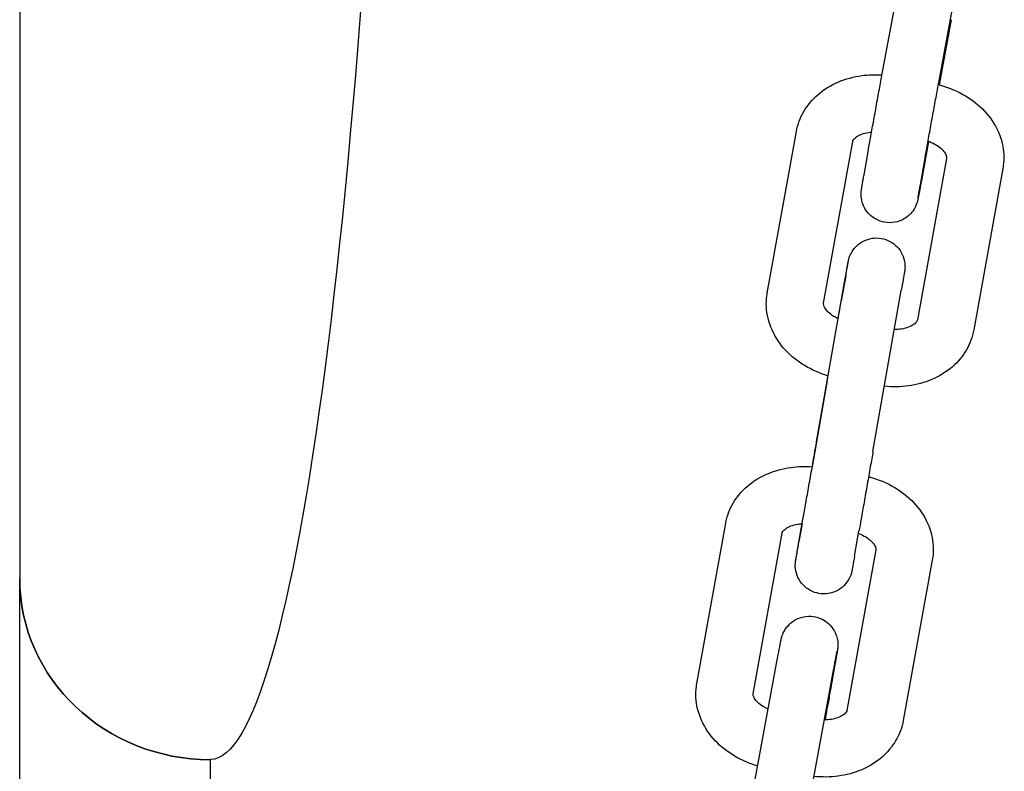
# Model space of a CAD drawing. Units: millimetres. Extents: x 109.54 to 118.65, y 157.19 to 161.99.
# Drawn here: x 112.34 to 112.44, y 159.87 to 159.95 of the extents above; entities that cross this region are included whole.
import ezdxf

# ---------------------------------------------------------------- set-up
doc = ezdxf.new("R2010")
doc.units = ezdxf.units.MM

msp = doc.modelspace()

# ---------------------------------------------------------------- linework, layer by layer
for p, q in [((112.3372, 160.02399), (112.3372, 159.89076)), ((112.42774, 159.9441), (112.43086, 159.96098)), ((112.43364, 159.943), (112.43676, 159.95989)), ((112.43491, 159.9494), (112.43364, 159.94257)), ((112.41561, 159.92072), (112.41867, 159.93767)), ((112.42152, 159.91965), (112.42457, 159.93661)), ((112.43254, 159.93663), (112.43178, 159.93252)), ((112.42576, 159.93312), (112.42622, 159.93574)), ((112.43442, 159.93485), (112.43136, 159.9179)), ((112.43167, 159.93207), (112.43213, 159.93469)), ((112.44032, 159.93379), (112.43727, 159.91684)), ((112.42384, 159.92252), (112.42337, 159.9199)), ((112.42079, 159.90512), (112.42376, 159.92203)), ((112.4267, 159.90408), (112.42967, 159.921)), ((112.4219, 159.91155), (112.42031, 159.90248)), ((112.40822, 159.87974), (112.41126, 159.89658)), ((112.41886, 159.89416), (112.41932, 159.89678)), ((112.41927, 159.89651), (112.41894, 159.89464)), ((112.41413, 159.87867), (112.41717, 159.89552)), ((112.42477, 159.89312), (112.42523, 159.89574)), ((112.42701, 159.89377), (112.42397, 159.87692)), ((112.43292, 159.8927), (112.42988, 159.87586)), ((112.41359, 159.86563), (112.4167, 159.88241)), ((112.41949, 159.86454), (112.4226, 159.88131)), ((112.42271, 159.88175), (112.42224, 159.87911)), ((112.3572, 159.77778), (112.3572, 159.87175))]:
    msp.add_line(p, q)
at = {"extrusion": (7.88861e-32, -9.80932e-47, -1)}
msp.add_ellipse((112.3572, 160.07657), major_axis=(0, 0.20482), ratio=0.097645, start_param=1.851018, end_param=3.141593, dxfattribs=at)
at = {"extrusion": (3.58205e-29, -2.33586e-16, -1)}
msp.add_ellipse((112.3572, 159.89076), major_axis=(-0.02, 0), ratio=0.950591, start_param=-1.570796, end_param=0, dxfattribs=at)
msp.add_ellipse((112.3572, 159.89076), major_axis=(-0.02, 0), ratio=0.950591, start_param=0, end_param=1.570796)
for points, knots in [([(112.42622, 159.93574), (112.42629, 159.93615), (112.42638, 159.93664), (112.42657, 159.93771), (112.42668, 159.93829), (112.4269, 159.9395), (112.42701, 159.94013), (112.42723, 159.94136), (112.42735, 159.94197), (112.42755, 159.9431), (112.42765, 159.94363), (112.42774, 159.9441)], [5.440348, 5.440348, 5.440348, 5.440348, 5.754508, 5.754508, 6.068667, 6.068667, 6.382826, 6.382826, 6.696985, 6.696985, 7.011145, 7.011145, 7.011145, 7.011145]), ([(112.41867, 159.93767), (112.4188, 159.93841), (112.41907, 159.93912), (112.41983, 159.94043), (112.42033, 159.94103), (112.42155, 159.94209), (112.42228, 159.94253), (112.42383, 159.9432), (112.42467, 159.94342), (112.42622, 159.94363), (112.42694, 159.94365), (112.42765, 159.9436)], [3.275765, 3.275765, 3.275765, 3.275765, 3.540343, 3.540343, 3.817442, 3.817442, 4.125594, 4.125594, 4.439753, 4.439753, 4.698899, 4.698899, 4.698899, 4.698899]), ([(112.43213, 159.93469), (112.4322, 159.9351), (112.43229, 159.93558), (112.43248, 159.93665), (112.43258, 159.93723), (112.4328, 159.93844), (112.43291, 159.93906), (112.43314, 159.94029), (112.43325, 159.94089), (112.43345, 159.94202), (112.43355, 159.94254), (112.43364, 159.943)], [5.440348, 5.440348, 5.440348, 5.440348, 5.754508, 5.754508, 6.068667, 6.068667, 6.382826, 6.382826, 6.696985, 6.696985, 7.011145, 7.011145, 7.011145, 7.011145]), ([(112.43356, 159.94259), (112.43414, 159.94244), (112.43471, 159.94224), (112.43605, 159.94165), (112.43679, 159.94121), (112.43813, 159.94014), (112.43872, 159.93951), (112.43968, 159.93808), (112.44005, 159.93728), (112.44043, 159.93566), (112.44047, 159.93485), (112.44036, 159.93397), (112.44034, 159.93388), (112.44032, 159.93379)], [4.941894, 4.941894, 4.941894, 4.941894, 5.160721, 5.160721, 5.47488, 5.47488, 5.789039, 5.789039, 6.103199, 6.103199, 6.384513, 6.384513, 6.417358, 6.417358, 6.417358, 6.417358]), ([(112.42457, 159.93661), (112.42458, 159.93666), (112.4246, 159.93671), (112.42471, 159.93687), (112.42481, 159.93698), (112.42511, 159.9372), (112.42529, 159.9373), (112.42572, 159.93747), (112.42597, 159.93753), (112.42634, 159.93759), (112.42645, 159.9376), (112.42656, 159.93761)], [3.275765, 3.275765, 3.275765, 3.275765, 3.589924, 3.589924, 3.904084, 3.904084, 4.168094, 4.168094, 4.411534, 4.411534, 4.506563, 4.506563, 4.506563, 4.506563]), ([(112.43248, 159.93665), (112.43252, 159.93664), (112.43257, 159.93662), (112.43289, 159.9365), (112.43315, 159.93637), (112.43359, 159.9361), (112.43377, 159.93595), (112.43407, 159.93566), (112.43418, 159.93551), (112.43435, 159.93525), (112.43439, 159.93514), (112.43443, 159.93496), (112.43443, 159.93491), (112.43442, 159.93486), (112.43442, 159.93485), (112.43442, 159.93485)], [5.053555, 5.053555, 5.053555, 5.053555, 5.09322, 5.09322, 5.338393, 5.338393, 5.580919, 5.580919, 5.826229, 5.826229, 6.098011, 6.098011, 6.41217, 6.41217, 6.417358, 6.417358, 6.417358, 6.417358]), ([(112.43178, 159.93252), (112.43176, 159.93241), (112.43174, 159.93229), (112.4317, 159.93208), (112.43168, 159.93197), (112.43164, 159.93178), (112.43163, 159.93168), (112.43159, 159.9315), (112.43158, 159.93142), (112.43155, 159.93126), (112.43153, 159.93119), (112.43151, 159.93105), (112.43149, 159.93099), (112.43147, 159.93087), (112.43146, 159.93082), (112.43144, 159.93072), (112.43143, 159.93068), (112.43141, 159.93056), (112.43142, 159.93057), (112.43136, 159.93035), (112.43136, 159.93033), (112.43134, 159.93028), (112.43133, 159.93024), (112.43129, 159.93012), (112.43127, 159.93005), (112.43116, 159.9298), (112.43112, 159.92968), (112.43087, 159.9293), (112.43075, 159.92913), (112.43037, 159.92878), (112.43022, 159.92866), (112.42987, 159.92845), (112.42971, 159.92836), (112.42921, 159.92817), (112.42883, 159.92809), (112.42809, 159.9281), (112.42775, 159.92816), (112.42715, 159.92838), (112.42688, 159.92853), (112.42641, 159.92887), (112.42623, 159.92907), (112.42589, 159.9295), (112.42579, 159.92971), (112.42559, 159.93016), (112.42555, 159.93034), (112.42546, 159.93079), (112.42546, 159.9309), (112.42545, 159.93117), (112.42546, 159.93123), (112.42546, 159.93133), (112.42547, 159.93136), (112.42547, 159.93142), (112.42547, 159.93144), (112.42548, 159.93149), (112.42548, 159.93151), (112.42549, 159.93158), (112.4255, 159.93162), (112.42551, 159.9317), (112.42552, 159.93174), (112.42553, 159.93182), (112.42554, 159.93187), (112.42556, 159.93198), (112.42557, 159.93204), (112.42559, 159.93217), (112.4256, 159.93224), (112.42563, 159.93237), (112.42564, 159.93243), (112.42566, 159.93255), (112.42567, 159.93261), (112.42569, 159.93275), (112.4257, 159.93282), (112.42573, 159.93296), (112.42574, 159.93304), (112.42576, 159.93312)], [3.869552, 3.869552, 3.869552, 3.869552, 3.947652, 3.947652, 4.026686, 4.026686, 4.105688, 4.105688, 4.183711, 4.183711, 4.262, 4.262, 4.341058, 4.341058, 4.419948, 4.419948, 4.49787, 4.49787, 4.65495, 4.65495, 4.66652, 4.66652, 4.682417, 4.682417, 4.695529, 4.695529, 4.703137, 4.703137, 4.707105, 4.707105, 4.708861, 4.708861, 4.709998, 4.709998, 4.711733, 4.711733, 4.713044, 4.713044, 4.714355, 4.714355, 4.715941, 4.715941, 4.71823, 4.71823, 4.722233, 4.722233, 4.730966, 4.730966, 4.746259, 4.746259, 4.759315, 4.759315, 4.775681, 4.775681, 4.804459, 4.804459, 4.891222, 4.891222, 4.969093, 4.969093, 5.047938, 5.047938, 5.127011, 5.127011, 5.205381, 5.205381, 5.263897, 5.263897, 5.322827, 5.322827, 5.381777, 5.381777, 5.440348, 5.440348, 5.440348, 5.440348]), ([(112.43143, 159.9307), (112.43143, 159.9307), (112.43143, 159.93071), (112.43144, 159.93074), (112.43144, 159.93076), (112.43145, 159.93081), (112.43145, 159.93083), (112.43146, 159.93089), (112.43146, 159.93092), (112.43148, 159.93098), (112.43148, 159.93102), (112.4315, 159.93111), (112.43151, 159.93117), (112.43153, 159.93131), (112.43154, 159.93138), (112.43157, 159.93153), (112.43158, 159.93161), (112.43162, 159.93179), (112.43163, 159.93188), (112.43165, 159.932), (112.43166, 159.93204), (112.43167, 159.93207)], [4.8385355, 4.8385355, 4.8385355, 4.8385355, 4.9068008, 4.9068008, 4.9583458, 4.9583458, 5.0102108, 5.0102108, 5.0619854, 5.0619854, 5.1133569, 5.1133569, 5.188268, 5.188268, 5.2640387, 5.2640387, 5.3397611, 5.3397611, 5.4145584, 5.4145584, 5.4403483, 5.4403483, 5.4403483, 5.4403483]), ([(112.42384, 159.92252), (112.42391, 159.92295), (112.42398, 159.9233), (112.42406, 159.9238), (112.42409, 159.92393), (112.42411, 159.92403), (112.42411, 159.92404), (112.42412, 159.92408), (112.42412, 159.9241), (112.42413, 159.92412), (112.42413, 159.92413), (112.42414, 159.92417), (112.42414, 159.9242), (112.42416, 159.92426), (112.42417, 159.92429), (112.4242, 159.9244), (112.42422, 159.92447), (112.42432, 159.92472), (112.4244, 159.9249), (112.42467, 159.92533), (112.42487, 159.92557), (112.42535, 159.92598), (112.42563, 159.92615), (112.42622, 159.92639), (112.42654, 159.92647), (112.42718, 159.92651), (112.4275, 159.92648), (112.42812, 159.92632), (112.42842, 159.92619), (112.42895, 159.92584), (112.4292, 159.92562), (112.4296, 159.92513), (112.42976, 159.92484), (112.42998, 159.92424), (112.43004, 159.92392), (112.43006, 159.92353), (112.43006, 159.92345), (112.43005, 159.92331), (112.43005, 159.92325), (112.43004, 159.92318), (112.43004, 159.92315), (112.43003, 159.92312), (112.43003, 159.9231), (112.43003, 159.92308), (112.43003, 159.92307), (112.43002, 159.92304), (112.43002, 159.92303), (112.43002, 159.92301), (112.43002, 159.92301), (112.43002, 159.92298), (112.43001, 159.92297), (112.43, 159.92291), (112.42999, 159.92285), (112.42994, 159.92255), (112.42988, 159.92219), (112.42976, 159.92151), (112.42972, 159.92126), (112.42967, 159.921)], [0, 0, 0, 0, 1.950714, 1.950714, 3.869915, 3.869915, 4.156465, 4.156465, 4.236651, 4.236651, 4.285238, 4.285238, 4.383743, 4.383743, 4.480281, 4.480281, 4.7085, 4.7085, 5.2913, 5.2913, 6.226597, 6.226597, 7.182766, 7.182766, 8.138658, 8.138658, 9.094571, 9.094571, 10.050483, 10.050483, 11.006396, 11.006396, 11.962306, 11.962306, 12.918187, 12.918187, 13.151924, 13.151924, 13.327492, 13.327492, 13.401015, 13.401015, 13.451071, 13.451071, 13.499645, 13.499645, 13.597251, 13.597251, 13.706376, 13.706376, 14.033307, 14.033307, 15.015784, 15.015784, 17.322679, 17.322679, 18.403167, 18.403167, 18.403167, 18.403167]), ([(112.42376, 159.92203), (112.42384, 159.92251), (112.42391, 159.92292), (112.42402, 159.92354), (112.42406, 159.92377), (112.42409, 159.92393), (112.4241, 159.92397), (112.4241, 159.92397)], [0, 0, 0, 0, 1.942224, 1.942224, 3.846911, 3.846911, 4.595075, 4.595075, 4.595075, 4.595075]), ([(112.422, 159.91202), (112.42155, 159.91215), (112.42111, 159.91232), (112.41989, 159.91285), (112.41915, 159.9133), (112.41781, 159.91437), (112.41722, 159.915), (112.41626, 159.91642), (112.41589, 159.91723), (112.41551, 159.91885), (112.41546, 159.91965), (112.41558, 159.92053), (112.4156, 159.92063), (112.41561, 159.92072)], [1.847492, 1.847492, 1.847492, 1.847492, 2.019128, 2.019128, 2.333287, 2.333287, 2.647447, 2.647447, 2.961606, 2.961606, 3.24292, 3.24292, 3.275765, 3.275765, 3.275765, 3.275765]), ([(112.42305, 159.91802), (112.42288, 159.91809), (112.42272, 159.91818), (112.42235, 159.91841), (112.42216, 159.91856), (112.42186, 159.91885), (112.42175, 159.91899), (112.42159, 159.91926), (112.42155, 159.91937), (112.42151, 159.91955), (112.42151, 159.9196), (112.42152, 159.91965), (112.42152, 159.91965), (112.42152, 159.91965)], [2.03347, 2.03347, 2.03347, 2.03347, 2.1968, 2.1968, 2.439326, 2.439326, 2.684637, 2.684637, 2.956418, 2.956418, 3.270578, 3.270578, 3.275765, 3.275765, 3.275765, 3.275765]), ([(112.42304, 159.91802), (112.42308, 159.91823), (112.42311, 159.91843), (112.42323, 159.91909), (112.42331, 159.91953), (112.42337, 159.9199)], [7.000627, 7.000627, 7.000627, 7.000627, 7.689207, 7.689207, 9.389893, 9.389893, 9.389893, 9.389893]), ([(112.43136, 159.9179), (112.43135, 159.91785), (112.43134, 159.9178), (112.43123, 159.91764), (112.43113, 159.91753), (112.43083, 159.91731), (112.43065, 159.91721), (112.43021, 159.91704), (112.42997, 159.91698), (112.42947, 159.9169), (112.42921, 159.91688), (112.42895, 159.91688)], [0.134173, 0.134173, 0.134173, 0.134173, 0.448332, 0.448332, 0.762491, 0.762491, 1.026501, 1.026501, 1.269941, 1.269941, 1.486907, 1.486907, 1.486907, 1.486907]), ([(112.43727, 159.91684), (112.43714, 159.9161), (112.43687, 159.91539), (112.43611, 159.91407), (112.4356, 159.91348), (112.43439, 159.91242), (112.43366, 159.91198), (112.4321, 159.91131), (112.43127, 159.91109), (112.42959, 159.91086), (112.42874, 159.91085), (112.4279, 159.91094)], [0.134173, 0.134173, 0.134173, 0.134173, 0.398751, 0.398751, 0.675849, 0.675849, 0.984002, 0.984002, 1.298161, 1.298161, 1.604535, 1.604535, 1.604535, 1.604535]), ([(112.41932, 159.89678), (112.4194, 159.89721), (112.41949, 159.89771), (112.41968, 159.89881), (112.41979, 159.89941), (112.42001, 159.90064), (112.42012, 159.90128), (112.42034, 159.90253), (112.42045, 159.90315), (112.42064, 159.90422), (112.42072, 159.9047), (112.42079, 159.90512)], [0, 0, 0, 0, 1.940673, 1.940673, 3.848027, 3.848027, 5.758114, 5.758114, 7.668461, 7.668461, 9.381757, 9.381757, 9.381757, 9.381757]), ([(112.4267, 159.90408), (112.42662, 159.90361), (112.42652, 159.90305), (112.42632, 159.90188), (112.42621, 159.90126), (112.42599, 159.90001), (112.42587, 159.89936), (112.42566, 159.89814), (112.42555, 159.89755), (112.42538, 159.89654), (112.4253, 159.89611), (112.42523, 159.89574)], [0, 0, 0, 0, 1.949346, 1.949346, 3.862449, 3.862449, 5.775908, 5.775908, 7.689207, 7.689207, 9.389893, 9.389893, 9.389893, 9.389893]), ([(112.41126, 159.89658), (112.41139, 159.89732), (112.41166, 159.89803), (112.41242, 159.89933), (112.41292, 159.89992), (112.41413, 159.90098), (112.41485, 159.90142), (112.41641, 159.90208), (112.41724, 159.9023), (112.41883, 159.90252), (112.41958, 159.90254), (112.42033, 159.90248)], [3.27494, 3.27494, 3.27494, 3.27494, 3.538239, 3.538239, 3.814319, 3.814319, 4.12219, 4.12219, 4.43635, 4.43635, 4.709575, 4.709575, 4.709575, 4.709575]), ([(112.42624, 159.90145), (112.42679, 159.9013), (112.42733, 159.90112), (112.42863, 159.90054), (112.42937, 159.9001), (112.43071, 159.89904), (112.4313, 159.89841), (112.43227, 159.89699), (112.43264, 159.89619), (112.43302, 159.89458), (112.43307, 159.89377), (112.43295, 159.89289), (112.43293, 159.8928), (112.43292, 159.8927)], [4.952909, 4.952909, 4.952909, 4.952909, 5.159896, 5.159896, 5.474055, 5.474055, 5.788214, 5.788214, 6.102373, 6.102373, 6.382918, 6.382918, 6.416533, 6.416533, 6.416533, 6.416533]), ([(112.41717, 159.89552), (112.41717, 159.89556), (112.41719, 159.89561), (112.41729, 159.89577), (112.41739, 159.89587), (112.41769, 159.89609), (112.41787, 159.89619), (112.4183, 159.89635), (112.41854, 159.89642), (112.41896, 159.89648), (112.41911, 159.8965), (112.41928, 159.89651)], [3.27494, 3.27494, 3.27494, 3.27494, 3.589099, 3.589099, 3.903259, 3.903259, 4.165119, 4.165119, 4.407458, 4.407458, 4.544697, 4.544697, 4.544697, 4.544697]), ([(112.42519, 159.89549), (112.42519, 159.89549), (112.4252, 159.89549), (112.42548, 159.89538), (112.42574, 159.89526), (112.42618, 159.89498), (112.42637, 159.89483), (112.42667, 159.89455), (112.42678, 159.8944), (112.42694, 159.89415), (112.42698, 159.89404), (112.42702, 159.89387), (112.42702, 159.89382), (112.42701, 159.89377), (112.42701, 159.89377), (112.42701, 159.89377)], [5.087779, 5.087779, 5.087779, 5.087779, 5.092218, 5.092218, 5.337096, 5.337096, 5.578954, 5.578954, 5.822882, 5.822882, 6.0918, 6.0918, 6.405959, 6.405959, 6.416533, 6.416533, 6.416533, 6.416533]), ([(112.42477, 159.89312), (112.42469, 159.89269), (112.42463, 159.89234), (112.42454, 159.89184), (112.42452, 159.8917), (112.4245, 159.8916), (112.4245, 159.89159), (112.42449, 159.89155), (112.42449, 159.89154), (112.42448, 159.89151), (112.42448, 159.8915), (112.42447, 159.89146), (112.42446, 159.89143), (112.42445, 159.89137), (112.42444, 159.89134), (112.42441, 159.89124), (112.42439, 159.89117), (112.42429, 159.89091), (112.42421, 159.89074), (112.42394, 159.89031), (112.42373, 159.89006), (112.42325, 159.88965), (112.42297, 159.88948), (112.42238, 159.88924), (112.42207, 159.88917), (112.42143, 159.88913), (112.4211, 159.88916), (112.42049, 159.88932), (112.42019, 159.88945), (112.41965, 159.8898), (112.41941, 159.89001), (112.41901, 159.89051), (112.41885, 159.89079), (112.41863, 159.89139), (112.41856, 159.89171), (112.41855, 159.89211), (112.41855, 159.89219), (112.41855, 159.89232), (112.41856, 159.89238), (112.41857, 159.89246), (112.41857, 159.89248), (112.41857, 159.89252), (112.41857, 159.89253), (112.41858, 159.89256), (112.41858, 159.89257), (112.41858, 159.89259), (112.41858, 159.8926), (112.41859, 159.89262), (112.41859, 159.89263), (112.41859, 159.89265), (112.41859, 159.89266), (112.4186, 159.89273), (112.41862, 159.89279), (112.41867, 159.89309), (112.41873, 159.89344), (112.41885, 159.89413), (112.41889, 159.89437), (112.41894, 159.89464)], [0, 0, 0, 0, 1.950714, 1.950714, 3.869915, 3.869915, 4.156465, 4.156465, 4.236651, 4.236651, 4.285238, 4.285238, 4.383743, 4.383743, 4.480281, 4.480281, 4.7085, 4.7085, 5.2913, 5.2913, 6.226597, 6.226597, 7.182766, 7.182766, 8.138658, 8.138658, 9.094571, 9.094571, 10.050483, 10.050483, 11.006396, 11.006396, 11.962306, 11.962306, 12.918187, 12.918187, 13.151924, 13.151924, 13.327492, 13.327492, 13.401015, 13.401015, 13.451071, 13.451071, 13.499645, 13.499645, 13.597251, 13.597251, 13.706376, 13.706376, 14.033307, 14.033307, 15.015784, 15.015784, 17.322679, 17.322679, 18.403167, 18.403167, 18.403167, 18.403167]), ([(112.4186, 159.89271), (112.4186, 159.89271), (112.4186, 159.89271), (112.41861, 159.89274), (112.41862, 159.89279), (112.41865, 159.89298), (112.41869, 159.89318), (112.41877, 159.89365), (112.41881, 159.89389), (112.41886, 159.89416)], [14.449095, 14.449095, 14.449095, 14.449095, 14.686391, 14.686391, 15.495132, 15.495132, 17.129441, 17.129441, 18.367528, 18.367528, 18.367528, 18.367528]), ([(112.3372, 159.77778), (112.3372, 159.78105), (112.3372, 159.78432), (112.3372, 159.79083), (112.3372, 159.79408), (112.3372, 159.80053), (112.3372, 159.80373), (112.3372, 159.81007), (112.3372, 159.8132), (112.3372, 159.81939), (112.3372, 159.82244), (112.3372, 159.82844), (112.3372, 159.83139), (112.3372, 159.83715), (112.3372, 159.83997), (112.3372, 159.84546), (112.3372, 159.84814), (112.3372, 159.85333), (112.3372, 159.85584), (112.3372, 159.86069), (112.3372, 159.86302), (112.3372, 159.86749), (112.3372, 159.86963), (112.3372, 159.8737), (112.3372, 159.87563), (112.3372, 159.87927), (112.3372, 159.88098), (112.3372, 159.88416), (112.3372, 159.88563), (112.3372, 159.88837), (112.3372, 159.88964), (112.3372, 159.89076)], [0, 0, 0, 0, 9.804202, 9.804202, 19.602921, 19.602921, 29.401617, 29.401617, 39.200284, 39.200284, 48.998922, 48.998922, 58.797533, 58.797533, 68.596117, 68.596117, 78.394675, 78.394675, 88.193207, 88.193207, 97.991714, 97.991714, 107.790197, 107.790197, 117.588656, 117.588656, 127.387093, 127.387093, 137.185507, 137.185507, 147.228482, 147.228482, 147.228482, 147.228482]), ([(112.4167, 159.88241), (112.41672, 159.88252), (112.41674, 159.88263), (112.41678, 159.88284), (112.4168, 159.88295), (112.41683, 159.88314), (112.41685, 159.88324), (112.41689, 159.88341), (112.4169, 159.8835), (112.41693, 159.88365), (112.41694, 159.88372), (112.41697, 159.88386), (112.41698, 159.88392), (112.417, 159.88404), (112.41701, 159.88409), (112.41703, 159.88419), (112.41704, 159.88423), (112.41706, 159.88431), (112.41706, 159.88434), (112.41708, 159.8844), (112.41708, 159.88442), (112.41709, 159.88447), (112.4171, 159.8845), (112.41712, 159.88459), (112.41713, 159.88463), (112.41717, 159.88474), (112.41719, 159.8848), (112.41727, 159.885), (112.4173, 159.8851), (112.41748, 159.88541), (112.41756, 159.88558), (112.41797, 159.88599), (112.41811, 159.88613), (112.41846, 159.88637), (112.41862, 159.88646), (112.41911, 159.88668), (112.4195, 159.88679), (112.42027, 159.88681), (112.42061, 159.88676), (112.42123, 159.88656), (112.4215, 159.88642), (112.42199, 159.88609), (112.42218, 159.88589), (112.42253, 159.88547), (112.42264, 159.88526), (112.42286, 159.88481), (112.42291, 159.88462), (112.42301, 159.88418), (112.42301, 159.88405), (112.42302, 159.88375), (112.42302, 159.88368), (112.42301, 159.88358), (112.42301, 159.88355), (112.423, 159.88349), (112.423, 159.88347), (112.42299, 159.88342), (112.42299, 159.88339), (112.42298, 159.88333), (112.42298, 159.88329), (112.42297, 159.88322), (112.42296, 159.88319), (112.42295, 159.8831), (112.42294, 159.88306), (112.42292, 159.88295), (112.42291, 159.88289), (112.42289, 159.88277), (112.42288, 159.8827), (112.42286, 159.88257), (112.42284, 159.88251), (112.42282, 159.88238), (112.42281, 159.8823), (112.42278, 159.88216), (112.42277, 159.88208), (112.42274, 159.88192), (112.42273, 159.88184), (112.42271, 159.88175)], [0.735042, 0.735042, 0.735042, 0.735042, 0.813143, 0.813143, 0.892177, 0.892177, 0.971179, 0.971179, 1.049201, 1.049201, 1.127504, 1.127504, 1.206564, 1.206564, 1.285446, 1.285446, 1.36336, 1.36336, 1.4419, 1.4419, 1.48117, 1.48117, 1.520602, 1.520602, 1.538644, 1.538644, 1.551679, 1.551679, 1.559306, 1.559306, 1.564776, 1.564776, 1.56686, 1.56686, 1.56812, 1.56812, 1.569972, 1.569972, 1.571306, 1.571306, 1.572606, 1.572606, 1.574147, 1.574147, 1.576325, 1.576325, 1.580043, 1.580043, 1.587964, 1.587964, 1.603237, 1.603237, 1.616271, 1.616271, 1.632, 1.632, 1.658564, 1.658564, 1.732033, 1.732033, 1.809864, 1.809864, 1.88868, 1.88868, 1.967766, 1.967766, 2.046192, 2.046192, 2.110802, 2.110802, 2.175967, 2.175967, 2.241159, 2.241159, 2.305838, 2.305838, 2.305838, 2.305838]), ([(112.4226, 159.88131), (112.42262, 159.88143), (112.42264, 159.88154), (112.42268, 159.88175), (112.4227, 159.88185), (112.42273, 159.88204), (112.42275, 159.88213), (112.42278, 159.88231), (112.4228, 159.88239), (112.42283, 159.88254), (112.42284, 159.8826), (112.42286, 159.88273), (112.42287, 159.88279), (112.42289, 159.8829), (112.4229, 159.88294), (112.42292, 159.88302), (112.42293, 159.88306), (112.42294, 159.88311), (112.42294, 159.88313), (112.42294, 159.88313)], [0.7350416, 0.7350416, 0.7350416, 0.7350416, 0.813045, 0.813045, 0.8920666, 0.8920666, 0.9711196, 0.9711196, 1.0492009, 1.0492009, 1.1262837, 1.1262837, 1.2045315, 1.2045315, 1.2829524, 1.2829524, 1.3603456, 1.3603456, 1.4445588, 1.4445588, 1.4445588, 1.4445588]), ([(112.4146, 159.87108), (112.41415, 159.87121), (112.41372, 159.87137), (112.41251, 159.8719), (112.41177, 159.87234), (112.41043, 159.8734), (112.40984, 159.87403), (112.40887, 159.87545), (112.40851, 159.87625), (112.40812, 159.87786), (112.40807, 159.87867), (112.40819, 159.87955), (112.40821, 159.87964), (112.40822, 159.87974)], [1.849563, 1.849563, 1.849563, 1.849563, 2.018303, 2.018303, 2.332462, 2.332462, 2.646622, 2.646622, 2.960781, 2.960781, 3.241325, 3.241325, 3.27494, 3.27494, 3.27494, 3.27494]), ([(112.4157, 159.87705), (112.41552, 159.87713), (112.41534, 159.87722), (112.41496, 159.87746), (112.41477, 159.87761), (112.41448, 159.8779), (112.41436, 159.87804), (112.4142, 159.87829), (112.41416, 159.8784), (112.41412, 159.87857), (112.41412, 159.87862), (112.41413, 159.87867), (112.41413, 159.87867), (112.41413, 159.87867)], [2.020634, 2.020634, 2.020634, 2.020634, 2.195503, 2.195503, 2.437361, 2.437361, 2.681289, 2.681289, 2.950207, 2.950207, 3.264367, 3.264367, 3.27494, 3.27494, 3.27494, 3.27494]), ([(112.42224, 159.87911), (112.42217, 159.87869), (112.42208, 159.8782), (112.42189, 159.87713), (112.42178, 159.87654), (112.42167, 159.87593), (112.42167, 159.87593), (112.42167, 159.87593)], [2.3058379, 2.3058379, 2.3058379, 2.3058379, 2.6199972, 2.6199972, 2.9341564, 2.9341564, 2.9353604, 2.9353604, 2.9353604, 2.9353604]), ([(112.42397, 159.87692), (112.42397, 159.87688), (112.42395, 159.87683), (112.42385, 159.87667), (112.42375, 159.87657), (112.42346, 159.87635), (112.42327, 159.87625), (112.42284, 159.87609), (112.4226, 159.87602), (112.42211, 159.87594), (112.42186, 159.87593), (112.4216, 159.87593)], [0.133347, 0.133347, 0.133347, 0.133347, 0.447507, 0.447507, 0.761666, 0.761666, 1.023526, 1.023526, 1.265866, 1.265866, 1.476918, 1.476918, 1.476918, 1.476918]), ([(112.42988, 159.87586), (112.42975, 159.87512), (112.42948, 159.87442), (112.42872, 159.87311), (112.42822, 159.87252), (112.42701, 159.87146), (112.42629, 159.87102), (112.42473, 159.87036), (112.4239, 159.87014), (112.42221, 159.86991), (112.42135, 159.8699), (112.4205, 159.86999)], [0.133347, 0.133347, 0.133347, 0.133347, 0.396646, 0.396646, 0.672726, 0.672726, 0.980598, 0.980598, 1.294757, 1.294757, 1.606207, 1.606207, 1.606207, 1.606207])]:
    msp.add_open_spline(points, degree=3, knots=knots)
msp.add_open_spline([(112.4219, 159.91155), (112.42193, 159.9117), (112.42196, 159.91186), (112.42199, 159.91203)], degree=3)

doc.saveas('drawing.dxf')
